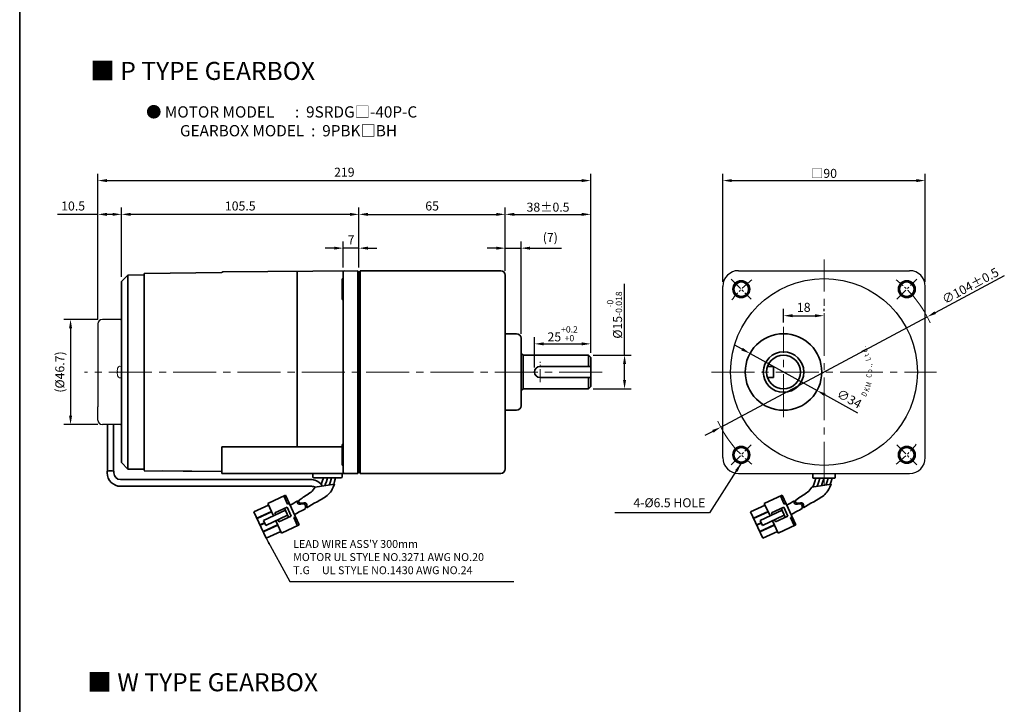
# Model space of a CAD drawing. Units: millimetres. Extents: x 808 to 1708, y -767 to 432.
# Drawn here: x 808 to 1246, y -477 to -173 of the extents above; entities that cross this region are included whole.
import ezdxf

# ---------------------------------------------------------------- set-up
doc = ezdxf.new("R2010")
doc.units = ezdxf.units.MM
doc.linetypes.add('CENTER2', pattern=[28.575, 19.05, -3.175, 3.175, -3.175])
for name, color, linetype, lineweight in [('DKM2_OUTLINE', 3, 'Continuous', 35), ('DKM3_CENTER', 1, 'CENTER2', 18), ('DKM5_DIM_LINE', 1, 'Continuous', 18), ('DKM7_TEXT', 2, 'Continuous', 18)]:
    doc.layers.add(name, color=color, linetype=linetype, lineweight=lineweight)
doc.layers.add('외형선', color=3, linetype='Continuous')
doc.styles.add('ROMAND', font='romand', dxfattribs={"height": 4})
doc.styles.get("Standard").update_dxf_attribs({"font": 'romans.shx', "bigfont": 'whgtxt.shx'})
doc.dimstyles.new('DKM-A2', dxfattribs={"dimtxt": 4, "dimasz": 4, "dimexe": 3, "dimexo": 2, "dimgap": 1.2, "dimtad": 1, "dimdsep": 46, "dimtxsty": 'Standard', "dimcen": 0, "dimclrd": 1, "dimclre": 1, "dimclrt": 2, "dimazin": 2, "dimtfac": 1, "dimtmove": 0, "dimatfit": 3, "dimfxl": 0, "dimarcsym": 0})
doc.dimstyles.new('DKM-A3', dxfattribs={"dimtxt": 2.83, "dimasz": 2.83, "dimexe": 2.12, "dimexo": 1.42, "dimgap": 1.2, "dimtad": 1, "dimdsep": 46, "dimtxsty": 'Standard', "dimcen": 0, "dimclrd": 1, "dimclre": 1, "dimclrt": 2, "dimazin": 2, "dimtfac": 1, "dimtmove": 0, "dimatfit": 3, "dimfxl": 0, "dimarcsym": 0})

# ---------------------------------------------------------------- blocks, each defined once
blk = doc.blocks.new('*D136')
at = {"layer": 'Defpoints', "color": 0}
for p in [(951.87, -274.02), (951.87, -284.57), (958.87, -284.57)]:
    blk.add_point(p, dxfattribs=at)
at = {"layer": 'DKM5_DIM_LINE', "color": 1, "lineweight": -2}
for p, q in [((951.87, -282.57), (951.87, -271.02)), ((958.87, -282.57), (958.87, -271.02)), ((947.87, -274.02), (943.87, -274.02)), ((958.87, -274.02), (951.87, -274.02)), ((962.87, -274.02), (966.87, -274.02))]:
    blk.add_line(p, q, dxfattribs=at)
at = {"layer": 'DKM5_DIM_LINE', "color": 1}
for points in [[(947.87, -273.35), (947.87, -274.69), (951.87, -274.02)], [(962.87, -273.35), (962.87, -274.69), (958.87, -274.02)]]:
    blk.add_solid(points, dxfattribs=at)
at = {"layer": 'DKM5_DIM_LINE', "color": 2, "insert": (955.37, -270.82), "char_height": 4, "attachment_point": 5}
blk.add_mtext('7', dxfattribs=at)
blk = doc.blocks.new('*D137')
at = {"layer": 'Defpoints', "color": 0}
for p in [(853.37, -259.02), (958.87, -284.57), (853.37, -288.77)]:
    blk.add_point(p, dxfattribs=at)
at = {"layer": 'DKM5_DIM_LINE', "color": 1, "lineweight": -2}
for p, q in [((853.37, -286.77), (853.37, -256.02)), ((958.87, -282.57), (958.87, -256.02)), ((954.87, -259.02), (857.37, -259.02))]:
    blk.add_line(p, q, dxfattribs=at)
at = {"layer": 'DKM5_DIM_LINE', "color": 1}
for points in [[(857.37, -258.35), (857.37, -259.69), (853.37, -259.02)], [(954.87, -258.35), (954.87, -259.69), (958.87, -259.02)]]:
    blk.add_solid(points, dxfattribs=at)
at = {"layer": 'DKM5_DIM_LINE', "color": 2, "insert": (906.12, -255.82), "char_height": 4, "attachment_point": 5}
blk.add_mtext('105.5', dxfattribs=at)
blk = doc.blocks.new('*D138')
at = {"layer": 'Defpoints', "color": 0}
for p in [(1061.87, -244.02), (842.87, -307.67), (1061.87, -322.52)]:
    blk.add_point(p, dxfattribs=at)
at = {"layer": 'DKM5_DIM_LINE', "color": 1, "lineweight": -2}
for p, q in [((842.87, -305.67), (842.87, -241.02)), ((846.87, -244.02), (1057.87, -244.02)), ((1061.87, -320.52), (1061.87, -241.02))]:
    blk.add_line(p, q, dxfattribs=at)
at = {"layer": 'DKM5_DIM_LINE', "color": 1}
for points in [[(846.87, -243.35), (846.87, -244.69), (842.87, -244.02)], [(1057.87, -243.35), (1057.87, -244.69), (1061.87, -244.02)]]:
    blk.add_solid(points, dxfattribs=at)
at = {"layer": 'DKM5_DIM_LINE', "color": 2, "insert": (952.37, -240.82), "char_height": 4, "attachment_point": 5}
blk.add_mtext('219', dxfattribs=at)
blk = doc.blocks.new('*D130')
at = {"layer": 'Defpoints', "color": 0}
for p in [(1023.87, -259.02), (958.87, -284.52), (1023.87, -286.02)]:
    blk.add_point(p, dxfattribs=at)
at = {"layer": 'DKM5_DIM_LINE', "color": 1, "lineweight": -2}
for p, q in [((958.87, -282.52), (958.87, -256.02)), ((1023.87, -284.02), (1023.87, -256.02)), ((962.87, -259.02), (1019.87, -259.02))]:
    blk.add_line(p, q, dxfattribs=at)
at = {"layer": 'DKM5_DIM_LINE', "color": 1}
for points in [[(962.87, -258.35), (962.87, -259.69), (958.87, -259.02)], [(1019.87, -258.35), (1019.87, -259.69), (1023.87, -259.02)]]:
    blk.add_solid(points, dxfattribs=at)
at = {"layer": 'DKM5_DIM_LINE', "color": 2, "insert": (991.37, -255.82), "char_height": 4, "attachment_point": 5}
blk.add_mtext('65', dxfattribs=at)
blk = doc.blocks.new('*D131')
at = {"layer": 'Defpoints', "color": 0}
for p in [(1061.87, -259.02), (1023.87, -286.02), (1061.87, -322.52)]:
    blk.add_point(p, dxfattribs=at)
at = {"layer": 'DKM5_DIM_LINE', "color": 1, "lineweight": -2}
for p, q in [((1023.87, -284.02), (1023.87, -256.02)), ((1061.87, -320.52), (1061.87, -256.02)), ((1027.87, -259.02), (1057.87, -259.02))]:
    blk.add_line(p, q, dxfattribs=at)
at = {"layer": 'DKM5_DIM_LINE', "color": 1}
for points in [[(1027.87, -258.35), (1027.87, -259.69), (1023.87, -259.02)], [(1057.87, -258.35), (1057.87, -259.69), (1061.87, -259.02)]]:
    blk.add_solid(points, dxfattribs=at)
at = {"layer": 'DKM5_DIM_LINE', "color": 2, "insert": (1042.87, -255.82), "char_height": 4, "attachment_point": 5}
blk.add_mtext('38{\\Fromans|c129;%%P}0.5', dxfattribs=at)
blk = doc.blocks.new('*D132')
at = {"layer": 'Defpoints', "color": 0}
for p in [(1030.87, -274.02), (1023.87, -286.02), (1030.87, -314.02)]:
    blk.add_point(p, dxfattribs=at)
at = {"layer": 'DKM5_DIM_LINE', "color": 1, "lineweight": -2}
for p, q in [((1023.87, -284.02), (1023.87, -271.02)), ((1030.87, -312.02), (1030.87, -271.02)), ((1019.87, -274.02), (1015.87, -274.02)), ((1023.87, -274.02), (1030.87, -274.02)), ((1034.87, -274.02), (1048.89, -274.02))]:
    blk.add_line(p, q, dxfattribs=at)
at = {"layer": 'DKM5_DIM_LINE', "color": 1}
for points in [[(1019.87, -273.35), (1019.87, -274.69), (1023.87, -274.02)], [(1034.87, -273.35), (1034.87, -274.69), (1030.87, -274.02)]]:
    blk.add_solid(points, dxfattribs=at)
at = {"layer": 'DKM5_DIM_LINE', "color": 2, "insert": (1043.88, -269.77), "char_height": 4, "attachment_point": 5}
blk.add_mtext('(7)', dxfattribs=at)
blk = doc.blocks.new('*D139')
at = {"layer": 'Defpoints', "color": 0}
for p in [(1211.37, -304.55), (1119.61, -353.49)]:
    blk.add_point(p, dxfattribs=at)
at = {"layer": 'DKM5_DIM_LINE', "color": 1, "lineweight": -2}
for p, q in [((1245.59, -286.3), (1214.9, -302.67)), ((1119.61, -353.49), (1211.37, -304.55)), ((1116.08, -355.37), (1112.55, -357.26))]:
    blk.add_line(p, q, dxfattribs=at)
at = {"layer": 'DKM5_DIM_LINE', "color": 1}
for points in [[(1214.59, -302.08), (1215.22, -303.25), (1211.37, -304.55)], [(1115.77, -354.79), (1116.39, -355.96), (1119.61, -353.49)]]:
    blk.add_solid(points, dxfattribs=at)
at = {"layer": 'DKM5_DIM_LINE', "color": 2, "insert": (1230.51, -290.72), "char_height": 4, "attachment_point": 5, "rotation": 28.073}
blk.add_mtext('∅104{\\Fromans|c129;%%P}0.5', dxfattribs=at)
blk = doc.blocks.new('*D133')
at = {"layer": 'Defpoints', "color": 0}
for p in [(1210.49, -244.02), (1120.49, -291.01), (1210.49, -291.02)]:
    blk.add_point(p, dxfattribs=at)
at = {"layer": 'DKM5_DIM_LINE', "color": 1, "lineweight": -2}
for p, q in [((1120.49, -289.01), (1120.49, -241.02)), ((1124.49, -244.02), (1206.49, -244.02)), ((1210.49, -289.02), (1210.49, -241.02))]:
    blk.add_line(p, q, dxfattribs=at)
at = {"layer": 'DKM5_DIM_LINE', "color": 1}
for points in [[(1124.49, -243.35), (1124.49, -244.69), (1120.49, -244.02)], [(1206.49, -243.35), (1206.49, -244.69), (1210.49, -244.02)]]:
    blk.add_solid(points, dxfattribs=at)
at = {"layer": 'DKM5_DIM_LINE', "color": 2, "insert": (1165.49, -240.82), "char_height": 4, "attachment_point": 5}
blk.add_mtext('{\\fGulim|b0|i0|c129|p50;□}90', dxfattribs=at)
blk = doc.blocks.new('*D134')
at = {"layer": 'Defpoints', "color": 0}
for p in [(1060.87, -321.52), (1076.87, -321.52), (1060.87, -336.52)]:
    blk.add_point(p, dxfattribs=at)
at = {"layer": 'DKM5_DIM_LINE', "color": 1, "lineweight": -2}
for p, q in [((1076.87, -321.52), (1076.87, -289.92)), ((1062.87, -321.52), (1079.87, -321.52)), ((1076.87, -332.52), (1076.87, -325.52)), ((1062.87, -336.52), (1079.87, -336.52))]:
    blk.add_line(p, q, dxfattribs=at)
at = {"layer": 'DKM5_DIM_LINE', "color": 1}
for points in [[(1076.2, -325.52), (1077.54, -325.52), (1076.87, -321.52)], [(1076.2, -332.52), (1077.54, -332.52), (1076.87, -336.52)]]:
    blk.add_solid(points, dxfattribs=at)
at = {"layer": 'DKM5_DIM_LINE', "color": 2, "insert": (1072.4, -303.72), "char_height": 4, "attachment_point": 5, "rotation": 90}
blk.add_mtext('%%C15{\\H0.7x;\\S-0^ -0.018;}', dxfattribs=at)
blk = doc.blocks.new('*D135')
at = {"layer": 'Defpoints', "color": 0}
for p in [(1061.87, -316.52), (1061.87, -322.52), (1036.87, -329.02)]:
    blk.add_point(p, dxfattribs=at)
at = {"layer": 'DKM5_DIM_LINE', "color": 1, "lineweight": -2}
for p, q in [((1036.87, -327.02), (1036.87, -313.52)), ((1061.87, -320.52), (1061.87, -313.52)), ((1040.87, -316.52), (1057.87, -316.52))]:
    blk.add_line(p, q, dxfattribs=at)
at = {"layer": 'DKM5_DIM_LINE', "color": 1}
for points in [[(1040.87, -315.85), (1040.87, -317.19), (1036.87, -316.52)], [(1057.87, -315.85), (1057.87, -317.19), (1061.87, -316.52)]]:
    blk.add_solid(points, dxfattribs=at)
at = {"layer": 'DKM5_DIM_LINE', "color": 2, "insert": (1049.37, -312.05), "char_height": 4, "attachment_point": 5}
blk.add_mtext('25{\\H0.7x;\\S+0.2^ +0;}', dxfattribs=at)
blk = doc.blocks.new('A$C73DC6F51')
at = {"layer": 'DKM2_OUTLINE', "style": 'ROMAND', "width": 0.8}
for s, rotation, p in [('D', 333.3607, (-11.2, -28.55)), ('K', 338.1507, (-8.98, -29.81)), ('M', 345.9915, (-6.87, -30.67)), ('C', 354.6967, (-2.61, -31.1)), ('o', 0.5967, (-0.33, -31.43)), ('L', 15.1081, (5.28, -30.87)), ('t', 20.8891, (7.43, -30.24)), ('d', 25.8891, (9.25, -29.54)), ('.', 30.8891, (11.01, -28.68)), ('.', 7.1428, (2.2, -31.35)), (',', 9.382, (3.07, -31.25))]:
    blk.add_text(s, height=2.4, rotation=rotation, dxfattribs=at).set_placement(p)
blk = doc.blocks.new('*D140')
at = {"layer": 'Defpoints', "color": 0}
for p in [(1132.61, -320.81), (1162.38, -337.23)]:
    blk.add_point(p, dxfattribs=at)
at = {"layer": 'DKM5_DIM_LINE', "color": 1, "lineweight": -2}
for p, q in [((1129.1, -318.88), (1125.6, -316.94)), ((1132.61, -320.81), (1162.38, -337.23)), ((1180.49, -347.22), (1165.88, -339.16))]:
    blk.add_line(p, q, dxfattribs=at)
at = {"layer": 'DKM5_DIM_LINE', "color": 1}
for points in [[(1129.43, -318.29), (1128.78, -319.46), (1132.61, -320.81)], [(1166.2, -338.58), (1165.56, -339.75), (1162.38, -337.23)]]:
    blk.add_solid(points, dxfattribs=at)
at = {"layer": 'DKM5_DIM_LINE', "color": 2, "insert": (1176.48, -341.36), "char_height": 4, "attachment_point": 5, "rotation": 331.1151}
blk.add_mtext('∅34', dxfattribs=at)
blk = doc.blocks.new('*D141')
at = {"layer": 'Defpoints', "color": 0}
for p in [(1165.49, -304.02), (1165.49, -304.02), (1147.49, -309.02)]:
    blk.add_point(p, dxfattribs=at)
at = {"layer": 'DKM5_DIM_LINE', "color": 1, "lineweight": -2}
for p, q in [((1147.49, -307.02), (1147.49, -301.02)), ((1165.49, -302.02), (1165.49, -301.02)), ((1151.49, -304.02), (1161.49, -304.02))]:
    blk.add_line(p, q, dxfattribs=at)
at = {"layer": 'DKM5_DIM_LINE', "color": 1}
for points in [[(1151.49, -303.35), (1151.49, -304.69), (1147.49, -304.02)], [(1161.49, -303.35), (1161.49, -304.69), (1165.49, -304.02)]]:
    blk.add_solid(points, dxfattribs=at)
at = {"layer": 'DKM5_DIM_LINE', "color": 2, "insert": (1156.49, -300.82), "char_height": 4, "attachment_point": 5}
blk.add_mtext('18', dxfattribs=at)
blk = doc.blocks.new('*D216')
at = {"layer": 'Defpoints', "color": 0}
for p in [(844.87, -305.67), (830.72, -352.37), (844.87, -352.37)]:
    blk.add_point(p, dxfattribs=at)
at = {"layer": 'DKM2_OUTLINE', "color": 1, "lineweight": -2}
for p, q in [((842.87, -305.67), (827.72, -305.67)), ((830.72, -309.67), (830.72, -348.37)), ((842.87, -352.37), (827.72, -352.37))]:
    blk.add_line(p, q, dxfattribs=at)
at = {"layer": 'DKM2_OUTLINE', "color": 1}
for points in [[(830.05, -309.67), (831.39, -309.67), (830.72, -305.67)], [(830.05, -348.37), (831.39, -348.37), (830.72, -352.37)]]:
    blk.add_solid(points, dxfattribs=at)
at = {"layer": 'DKM2_OUTLINE', "color": 2, "insert": (826.47, -329.02), "char_height": 4, "attachment_point": 5, "rotation": 90}
blk.add_mtext('(%%C46.7)', dxfattribs=at)
blk = doc.blocks.new('*D218')
at = {"layer": 'Defpoints', "color": 0}
for p in [(853.37, -259.02), (853.37, -288.77), (842.87, -307.67)]:
    blk.add_point(p, dxfattribs=at)
at = {"layer": 'DKM5_DIM_LINE', "color": 1, "lineweight": -2}
for p, q in [((842.87, -305.67), (842.87, -256.02)), ((853.37, -286.77), (853.37, -256.02)), ((842.87, -259.02), (824.85, -259.02)), ((849.37, -259.02), (846.87, -259.02))]:
    blk.add_line(p, q, dxfattribs=at)
at = {"layer": 'DKM5_DIM_LINE', "color": 1}
for points in [[(846.87, -258.35), (846.87, -259.69), (842.87, -259.02)], [(849.37, -258.35), (849.37, -259.69), (853.37, -259.02)]]:
    blk.add_solid(points, dxfattribs=at)
at = {"layer": 'DKM5_DIM_LINE', "color": 2, "insert": (831.86, -255.82), "char_height": 4, "attachment_point": 5}
blk.add_mtext('10.5', dxfattribs=at)

msp = doc.modelspace()

# ---------------------------------------------------------------- linework, layer by layer
at = {"layer": 'DKM2_OUTLINE'}
for p, q in [((808.122, 96.467), (808.122, -766.781)), ((898.365, -284.544), (958.369, -284.02)), ((931.372, -284.256), (931.372, -362.204)), ((958.369, -284.02), (958.369, -284.52)), ((1021.869, -284.02), (959.369, -284.02)), ((959.369, -284.02), (959.369, -284.52)), ((853.369, -288.77), (856.194, -285.945)), ((856.194, -285.945), (863.369, -285.82)), ((856.194, -372.095), (856.194, -285.945)), ((863.369, -285.27), (897.897, -284.878)), ((863.369, -285.82), (863.369, -285.27)), ((863.369, -285.82), (863.369, -372.22)), ((951.369, -288.001), (951.369, -296.501)), ((951.869, -284.572), (951.869, -373.468)), ((951.869, -292.02), (951.869, -284.572)), ((958.639, -284.527), (958.369, -284.52)), ((958.369, -284.52), (958.369, -374.02)), ((958.869, -284.52), (958.869, -370.92)), ((958.869, -284.52), (959.369, -284.52)), ((958.869, -284.57), (958.869, -285.72)), ((958.869, -372.32), (958.869, -285.72)), ((959.369, -284.52), (959.369, -374.02)), ((1023.869, -286.02), (1023.869, -288.02)), ((1023.869, -286.02), (1023.869, -286.02)), ((1023.869, -372.02), (1023.869, -288.02)), ((853.369, -294.999), (853.369, -288.77)), ((853.369, -291.52), (853.369, -366.52)), ((951.869, -300.058), (951.869, -292.02)), ((853.369, -352.871), (853.369, -305.169)), ((1028.869, -312.02), (1023.869, -312.02)), ((1030.869, -314.02), (1030.869, -344.02)), ((1030.869, -320.853), (1031.869, -321.52)), ((1031.869, -321.52), (1060.869, -321.52)), ((1031.869, -336.52), (1031.869, -321.52)), ((1060.869, -321.52), (1061.869, -322.52)), ((1060.869, -326.52), (1060.869, -321.52)), ((1061.869, -335.52), (1061.869, -322.52)), ((1039.369, -326.52), (1061.869, -326.52)), ((1140.421, -326.52), (1142.992, -326.52)), ((1142.992, -331.52), (1142.992, -326.52)), ((1039.369, -331.52), (1061.869, -331.52)), ((1060.869, -336.52), (1060.869, -331.52)), ((1140.421, -331.52), (1142.992, -331.52)), ((1030.869, -337.187), (1031.869, -336.52)), ((1031.869, -336.52), (1060.869, -336.52)), ((1060.869, -336.52), (1061.869, -335.52)), ((1028.869, -346.02), (1023.869, -346.02)), ((847.115, -352.371), (847.115, -373.042)), ((849.807, -352.371), (849.807, -373.042)), ((853.369, -369.27), (853.369, -363.041)), ((897.869, -374.02), (897.869, -362.204)), ((951.369, -362.204), (897.869, -362.204)), ((951.369, -370.04), (951.369, -361.54)), ((856.194, -372.095), (853.369, -369.27)), ((958.869, -370.92), (958.869, -373.52)), ((846.96, -373.074), (846.96, -373.767)), ((849.962, -373.074), (849.962, -373.767)), ((863.369, -372.22), (856.194, -372.095)), ((863.369, -372.77), (863.369, -372.22)), ((897.869, -373.165), (863.369, -372.864)), ((897.869, -373.162), (871.369, -372.861)), ((958.369, -374.02), (897.869, -374.02)), ((938.369, -374.02), (951.369, -374.02)), ((938.369, -375.52), (938.369, -374.02)), ((938.869, -376.02), (950.869, -376.02)), ((947.601, -376.02), (942.138, -376.02)), ((951.369, -375.52), (951.369, -374.02)), ((958.369, -373.52), (958.639, -373.513)), ((958.869, -372.32), (958.869, -373.47)), ((958.869, -373.52), (959.369, -373.52)), ((959.369, -374.02), (1021.869, -374.02)), ((1021.869, -374.02), (959.369, -374.02)), ((1023.869, -372.02), (1023.869, -372.02)), ((1160.492, -374.02), (1160.492, -375.82)), ((1160.792, -376.12), (1170.192, -376.12)), ((1170.492, -375.82), (1170.492, -374.02)), ((937.848, -379.767), (852.96, -379.767)), ((937.848, -376.767), (852.962, -376.767)), ((918.31, -387.37), (926.221, -383.701)), ((927.178, -387.667), (925.495, -384.038)), ((932.347, -396.91), (926.221, -383.701)), ((1138.965, -387.361), (1146.876, -383.692)), ((1147.833, -387.658), (1146.15, -384.029)), ((1153.002, -396.901), (1146.876, -383.692)), ((912.188, -391.091), (918.647, -388.096)), ((920.868, -392.886), (918.31, -387.37)), ((921.464, -391.507), (926.907, -388.983)), ((928.758, -392.975), (926.907, -388.983)), ((927.178, -387.667), (927.904, -387.33)), ((1132.843, -391.082), (1139.302, -388.087)), ((1141.523, -392.877), (1138.965, -387.361)), ((1142.118, -391.498), (1147.562, -388.974)), ((1149.413, -392.966), (1147.562, -388.974)), ((1147.833, -387.658), (1148.559, -387.321)), ((917.64, -402.848), (912.188, -391.091)), ((913.5, -393.922), (919.96, -390.926)), ((913.568, -394.067), (920.027, -391.071)), ((916.441, -394.939), (926.166, -390.429)), ((917.451, -397.116), (927.176, -392.606)), ((921.884, -392.414), (921.464, -391.507)), ((923.315, -395.499), (928.758, -392.975)), ((927.597, -393.513), (925.746, -389.521)), ((929.938, -393.618), (930.664, -393.281)), ((931.621, -397.247), (929.938, -393.618)), ((1138.295, -402.839), (1132.843, -391.082)), ((1134.155, -393.913), (1140.614, -390.917)), ((1134.222, -394.058), (1140.682, -391.062)), ((1137.096, -394.93), (1146.821, -390.42)), ((1138.106, -397.107), (1147.831, -392.597)), ((1142.539, -392.405), (1142.118, -391.498)), ((1143.97, -395.49), (1149.413, -392.966)), ((1148.252, -393.504), (1146.4, -389.512)), ((1150.593, -393.609), (1151.319, -393.272)), ((1152.276, -397.237), (1150.593, -393.609)), ((914.88, -396.897), (916.912, -395.955)), ((914.948, -397.042), (916.98, -396.1)), ((916.26, -399.873), (922.719, -396.877)), ((916.328, -400.018), (922.787, -397.022)), ((917.451, -397.116), (916.441, -394.939)), ((924.436, -400.579), (921.878, -395.063)), ((923.315, -395.499), (922.894, -394.592)), ((924.436, -400.579), (932.347, -396.91)), ((1135.535, -396.888), (1137.567, -395.946)), ((1135.602, -397.033), (1137.635, -396.091)), ((1136.915, -399.864), (1143.374, -396.868)), ((1136.982, -400.009), (1143.442, -397.013)), ((1138.106, -397.107), (1137.096, -394.93)), ((1145.091, -400.57), (1142.533, -395.054)), ((1143.97, -395.49), (1143.549, -394.583)), ((1145.091, -400.57), (1153.002, -396.901)), ((917.64, -402.848), (924.099, -399.853)), ((1138.295, -402.839), (1144.754, -399.844))]:
    msp.add_line(p, q, dxfattribs=at)
at = {"layer": 'DKM2_OUTLINE', "linetype": 'Continuous', "lineweight": 15}
for p, q in [((851.586, -327.527), (851.595, -327.531)), ((852.53, -326.467), (853.226, -326.499)), ((851.462, -328.343), (851.462, -328.672)), ((851.462, -328.343), (851.462, -328.672)), ((851.462, -328.672), (851.595, -328.672)), ((851.462, -328.672), (851.595, -328.672)), ((851.462, -329.694), (851.462, -329.365)), ((851.462, -329.365), (851.595, -329.365)), ((851.462, -329.694), (851.462, -329.365)), ((851.462, -329.365), (851.595, -329.365)), ((851.586, -330.51), (851.595, -330.506)), ((852.53, -331.57), (853.226, -331.538))]:
    msp.add_line(p, q, dxfattribs=at)
at = {"layer": 'DKM2_OUTLINE'}
for points in [[(943.048, -376.02), (942.559, -377.694), (942.111, -378.926)], [(944.869, -376.02), (944.38, -377.694), (943.913, -378.979), (943.666, -379.519)], [(946.69, -376.02), (946.201, -377.694), (945.734, -378.979), (945.621, -379.226)], [(948.51, -376.02), (948.034, -377.698), (947.626, -378.926)], [(1161.85, -376.12), (1161.392, -377.685), (1160.926, -378.97), (1160.449, -380.012), (1160.4, -380.096)], [(1163.671, -376.12), (1163.213, -377.685), (1162.747, -378.97), (1162.366, -379.802)], [(1165.492, -376.12), (1165.034, -377.685), (1164.568, -378.97), (1164.321, -379.51)], [(1167.313, -376.12), (1166.855, -377.685), (1166.389, -378.97), (1166.276, -379.217)], [(1169.134, -376.12), (1168.689, -377.689), (1168.28, -378.917)], [(932.283, -385.952), (933.555, -384.987), (934.107, -384.639), (934.681, -384.278), (935.267, -383.905), (935.858, -383.521), (936.443, -383.128), (937.013, -382.729), (937.558, -382.319), (938.076, -381.871), (938.572, -381.343), (939.462, -380.148), (947.974, -378.874), (947.456, -380.174), (947.027, -381.056), (946.592, -381.781), (946.147, -382.383), (945.69, -382.896), (945.218, -383.356), (944.724, -383.799), (944.196, -384.236), (943.623, -384.669), (942.997, -385.1), (942.307, -385.531), (941.544, -385.963), (940.7, -386.399), (940.571, -386.459)], [(1152.938, -385.943), (1154.21, -384.978), (1154.762, -384.63), (1155.336, -384.269), (1155.922, -383.896), (1156.513, -383.512), (1157.098, -383.119), (1157.668, -382.72), (1158.213, -382.31), (1158.73, -381.861), (1159.227, -381.334), (1160.117, -380.139), (1168.629, -378.865), (1168.111, -380.165), (1167.682, -381.047), (1167.247, -381.772), (1166.802, -382.374), (1166.345, -382.887), (1165.873, -383.347), (1165.379, -383.79), (1164.851, -384.227), (1164.278, -384.66), (1163.652, -385.091), (1162.962, -385.522), (1162.199, -385.954), (1161.354, -386.39), (1161.226, -386.45)]]:
    msp.add_lwpolyline(points, dxfattribs=at)
for centre, radius in [((1128.723, -292.25), 3.75), ((1202.262, -292.25), 3.75), ((1128.723, -292.25), 3.25), ((1202.262, -292.25), 3.25), ((1147.492, -329.02), 17), ((1147.492, -329.02), 9), ((1147.492, -329.02), 7.5), ((1128.723, -365.79), 3.75), ((1128.723, -365.79), 3.25), ((1202.262, -365.79), 3.75), ((1202.262, -365.79), 3.25)]:
    msp.add_circle(centre, radius, dxfattribs=at)
for centre, radius, start, end in [((952.369, -284.572), 0.5, 90.5, 180), ((1021.869, -286.02), 2, 0, 90), ((1021.869, -286.02), 2, 0, 90), ((898.369, -285.044), 0.5, 90.5, 160.63882), ((951.869, -288.001), 0.5, 90, 180), ((958.619, -285.277), 0.75, 70.52878, 88.5), ((951.869, -296.501), 0.5, 180, 270), ((1028.869, -314.02), 2, 0, 90), ((1039.369, -329.02), 2.5, 90, 270), ((1028.869, -344.02), 2, 270, 0), ((951.869, -361.54), 0.5, 90, 180), ((951.869, -370.04), 0.5, 180, 270), ((852.96, -373.767), 6, 180, 270), ((852.962, -373.767), 3, 180, 270), ((938.869, -375.52), 0.5, 180, 270), ((950.869, -375.52), 0.5, 270, 360), ((952.472, -373.425), 0.604, 184.01529, 259.78635), ((958.619, -372.763), 0.75, 271.5, 289.47122), ((1021.869, -372.02), 2, 270, 0), ((1160.792, -375.82), 0.3, 180, 270), ((1170.192, -375.82), 0.3, 270, 360), ((937.465, -382.812), 6.058, 31.22907, 86.37548), ((937.813, -382.81), 3.043, 58.36564, 89.3576), ((889.006, -308.856), 88.412, 296.35238, 298.8853), ((963.368, -430.78), 49.84, 117.21952, 123.74063), ((1109.661, -308.847), 88.412, 296.35238, 298.8853), ((1184.023, -430.771), 49.84, 117.21952, 123.74063), ((729.399, -15.049), 427.369, 298.02621, 298.77104), ((950.054, -15.04), 427.369, 298.02621, 298.77104)]:
    msp.add_arc(centre, radius, start, end, dxfattribs=at)
at = {"layer": 'DKM2_OUTLINE', "linetype": 'Continuous', "lineweight": 15}
for centre, radius, start, end in [((858.169, -329.018), 6.741, 167.25043, 174.24782), ((858.169, -329.018), 6.741, 167.25043, 174.24782), ((858.169, -329.018), 6.75, 164.11915, 167.23195), ((858.169, -329.018), 6.75, 164.11915, 167.23195), ((852.615, -327.438), 0.975, 95, 164.11915), ((852.615, -327.438), 0.975, 95, 164.11915), ((853.219, -326.649), 0.15, 0, 87.3371), ((858.169, -329.018), 6.741, 185.75218, 192.74957), ((858.169, -329.018), 6.741, 185.75218, 192.74957), ((858.912, -329.018), 7.326, 177.28893, 180), ((858.912, -329.018), 7.326, 177.28893, 180), ((858.912, -329.018), 7.326, 180, 182.71107), ((858.912, -329.018), 7.326, 180, 182.71107), ((858.169, -329.018), 6.75, 192.76805, 195.88085), ((858.169, -329.018), 6.75, 192.76805, 195.88085), ((852.615, -330.599), 0.975, 195.88085, 265), ((852.615, -330.599), 0.975, 195.88085, 265), ((853.219, -331.388), 0.15, 272.6629, 0)]:
    msp.add_arc(centre, radius, start, end, dxfattribs=at)
at = {"layer": 'DKM2_OUTLINE'}
msp.add_ellipse((848.461, -373.564), major_axis=(2.346, 0), ratio=0.2716417, start_param=7.1597178, end_param=8.5482455, dxfattribs=at)
for points, knots in [([(931.715, -386.268), (931.516, -386.931), (931.466, -388.144), (935.008, -387.066), (935.262, -388.569), (935.096, -389.659)], [1.496181, 1.496181, 1.496181, 1.496181, 3.2840851, 5.7368287, 8.5278196, 8.5278196, 8.5278196, 8.5278196]), ([(932.283, -385.952), (932.128, -386.538), (932.151, -387.65), (935.684, -386.575), (935.885, -388.17), (935.685, -389.335)], [1.6388645, 1.6388645, 1.6388645, 1.6388645, 3.2840851, 5.7368287, 8.652903, 8.652903, 8.652903, 8.652903]), ([(1152.369, -386.259), (1152.171, -386.922), (1152.121, -388.135), (1155.663, -387.057), (1155.917, -388.56), (1155.751, -389.65)], [1.496181, 1.496181, 1.496181, 1.496181, 3.2840851, 5.7368287, 8.5278196, 8.5278196, 8.5278196, 8.5278196]), ([(1152.938, -385.943), (1152.783, -386.529), (1152.805, -387.641), (1156.339, -386.566), (1156.54, -388.161), (1156.34, -389.326)], [1.6388645, 1.6388645, 1.6388645, 1.6388645, 3.2840851, 5.7368287, 8.652903, 8.652903, 8.652903, 8.652903])]:
    msp.add_open_spline(points, degree=3, knots=knots, dxfattribs=at)
for p in [(958.869, -370.62), (958.869, -373.52)]:
    msp.add_point(p, dxfattribs=at)
at = {"layer": 'DKM3_CENTER'}
for p, q in [((1165.492, -379.02), (1165.492, -279.02)), ((1147.492, -349.02), (1147.492, -309.02)), ((1066.869, -329.02), (836.955, -329.02)), ((1115.492, -329.02), (1215.492, -329.02))]:
    msp.add_line(p, q, dxfattribs=at)
at = {"layer": 'DKM3_CENTER', "ltscale": 0.3}
for p, q in [((1124.303, -287.831), (1133.142, -296.67)), ((1197.843, -296.67), (1206.681, -287.831)), ((1039.369, -333.52), (1039.369, -324.52)), ((1124.303, -370.209), (1133.142, -361.37)), ((1197.843, -361.37), (1206.681, -370.209))]:
    msp.add_line(p, q, dxfattribs=at)
for start, end in [(128.10934, 141.89066), (38.10934, 51.89066), (218.10934, 231.89066), (308.10934, 321.89066)]:
    msp.add_arc((1165.492, -329.02), 52, start, end, dxfattribs=at)
at = {"layer": 'DKM5_DIM_LINE'}
for start, end in [(24.78673, 38.10934), (204.78673, 218.10934)]:
    msp.add_arc((1165.492, -329.02), 52, start, end, dxfattribs=at)
at = {"layer": '외형선'}
for p, q in [((1127.492, -284.02), (1203.492, -284.02)), ((1120.492, -367.02), (1120.492, -291.02)), ((1210.492, -367.02), (1210.492, -291.02)), ((1127.492, -374.02), (1203.492, -374.02))]:
    msp.add_line(p, q, dxfattribs=at)
at = {"layer": '외형선', "color": 3}
for p, q in [((852.869, -305.669), (844.869, -305.669)), ((842.869, -307.669), (842.869, -344.521)), ((842.869, -350.371), (842.869, -344.521)), ((852.869, -352.371), (844.869, -352.371))]:
    msp.add_line(p, q, dxfattribs=at)
at = {"layer": '외형선'}
msp.add_circle((1165.492, -329.02), 41.5, dxfattribs=at)
for centre, start, end in [((1127.492, -291.02), 90, 180), ((1203.492, -291.02), 0, 90), ((1127.492, -367.02), 180, 270), ((1203.492, -367.02), 270, 0)]:
    msp.add_arc(centre, 7, start, end, dxfattribs=at)
at = {"layer": '외형선', "color": 3}
for centre, radius, start, end in [((844.869, -307.669), 2, 90, 180), ((852.869, -305.169), 0.5, 270, 0), ((844.869, -350.371), 2, 180, 270), ((852.869, -352.871), 0.5, 0, 90)]:
    msp.add_arc(centre, radius, start, end, dxfattribs=at)

# ---------------------------------------------------------------- block references
at = {"layer": 'DKM5_DIM_LINE', "rotation": 90}
msp.add_blockref('A$C73DC6F51', (1155.492, -329.02), dxfattribs=at)

# ---------------------------------------------------------------- texts
at = {"layer": 'DKM2_OUTLINE', "color": 2}
for s, insert, char_height, attachment_point in [('4-%%C6.5 HOLE', (1112.763, -390.32), 4, 9), ("LEAD WIRE ASS'Y 300mm\\PMOTOR UL STYLE NO.3271 AWG NO.20\\PT.G     UL STYLE NO.1430 AWG NO.24", (929.607, -419.88), 3.5, 7)]:
    msp.add_mtext(s, dxfattribs=dict(at, insert=insert, char_height=char_height, attachment_point=attachment_point))
at = {"layer": 'DKM7_TEXT', "width": 168.57431, "attachment_point": 5}
for s, insert, char_height in [('{\\fGulim|b1|i0|c129|p50;■ P TYPE GEARBOX}', (889.407, -195.328), 8), ('{\\fGulim|b1|i0|c129|p50;● MOTOR MODEL      :  9SRDG□-40P-C\\P    GEARBOX MODEL  :  9PBK□BH}', (924.509, -217.708), 5), ('{\\fGulim|b1|i0|c129|p50;■ W TYPE GEARBOX}', (889.407, -466.776), 8)]:
    msp.add_mtext(s, dxfattribs=dict(at, insert=insert, char_height=char_height))

# ---------------------------------------------------------------- dimensions: what is measured, and where the dimension line sits
at = {"layer": 'DKM2_OUTLINE'}
dim = msp.add_linear_dim(base=(830.721, -352.371), p1=(844.869, -305.669), p2=(844.869, -352.371), angle=90, text='(%%C<>)', dimstyle='DKM-A2', dxfattribs=at)
dim.commit()
dim.dimension.update_dxf_attribs({"geometry": '*D216', "text_midpoint": (826.474, -329.02)})
at = {"layer": 'DKM5_DIM_LINE'}
for base, p1, p2, picture, middle in [((1061.869, -244.02), (842.869, -307.669), (1061.869, -322.52), '*D138', (952.369, -240.82)), ((853.369, -259.02), (958.869, -284.57), (853.369, -288.77), '*D137', (906.119, -255.82)), ((1023.869, -259.02), (958.869, -284.52), (1023.869, -286.02), '*D130', (991.369, -255.82)), ((951.869, -274.02), (958.869, -284.57), (951.869, -284.572), '*D136', (955.369, -270.82)), ((1165.492, -304.02), (1147.492, -309.02), (1165.492, -304.02), '*D141', (1156.492, -300.82))]:
    dim = msp.add_linear_dim(base=base, p1=p1, p2=p2, dimstyle='DKM-A2', dxfattribs=at)
    dim.commit()
    dim.dimension.update_dxf_attribs({"geometry": picture, "text_midpoint": middle})
for base, p1, p2, text, picture, middle in [((1210.492, -244.02), (1120.492, -291.012), (1210.492, -291.02), '{\\fGulim|b0|i0|c129|p50;□}<>', '*D133', (1165.492, -240.82)), ((1061.869, -259.02), (1023.869, -286.02), (1061.869, -322.52), '<>{\\Fromans|c129;%%P}0.5', '*D131', (1042.869, -255.82)), ((1030.869, -274.02), (1023.869, -286.02), (1030.869, -314.02), '(<>)', '*D132', (1043.879, -269.772)), ((1061.869, -316.52), (1036.869, -329.02), (1061.869, -322.52), '<>{\\H0.7x;\\S+0.2^ +0;}', '*D135', (1049.369, -312.053))]:
    dim = msp.add_linear_dim(base=base, p1=p1, p2=p2, text=text, dimstyle='DKM-A2', dxfattribs=at)
    dim.commit()
    dim.dimension.update_dxf_attribs({"geometry": picture, "text_midpoint": middle})
dim = msp.add_linear_dim(base=(853.369, -259.02), p1=(842.869, -307.669), p2=(853.369, -288.77), dimstyle='DKM-A2', dxfattribs=at)
dim.commit()
dim.dimension.update_dxf_attribs({"geometry": '*D218', "text_midpoint": (831.86, -259.02), "dimtype": 160})
dim = msp.add_diameter_dim_2p(p1=(1119.61, -353.491), p2=(1211.375, -304.549), text='<>{\\Fromans|c129;%%P}0.5', dimstyle='DKM-A2', dxfattribs=at)
dim.commit()
dim.dimension.update_dxf_attribs({"geometry": '*D139', "text_midpoint": (1230.507, -290.718)})
dim = msp.add_linear_dim(base=(1076.869, -321.52), p1=(1060.869, -336.52), p2=(1060.869, -321.52), angle=90, text='%%C<>{\\H0.7x;\\S-0^ -0.018;}', dimstyle='DKM-A2', dxfattribs=at)
dim.commit()
dim.dimension.update_dxf_attribs({"geometry": '*D134', "text_midpoint": (1072.403, -303.72)})
dim = msp.add_diameter_dim_2p(p1=(1132.607, -320.808), p2=(1162.377, -337.232), dimstyle='DKM-A2', dxfattribs=at)
dim.commit()
dim.dimension.update_dxf_attribs({"geometry": '*D140', "text_midpoint": (1176.482, -341.358)})

# ---------------------------------------------------------------- leaders
msp.add_leader([(1128.723, -369.54), (1114.554, -391.52), (1072.554, -391.52)], dimstyle='DKM-A2', dxfattribs=at)
msp.add_leader([(917.64, -402.848), (928.126, -422.079), (1027.628, -422.079)], dimstyle='DKM-A3', override={"dimgap": 1.2, "dimtad": 0}, dxfattribs=at)

doc.saveas('drawing.dxf')
